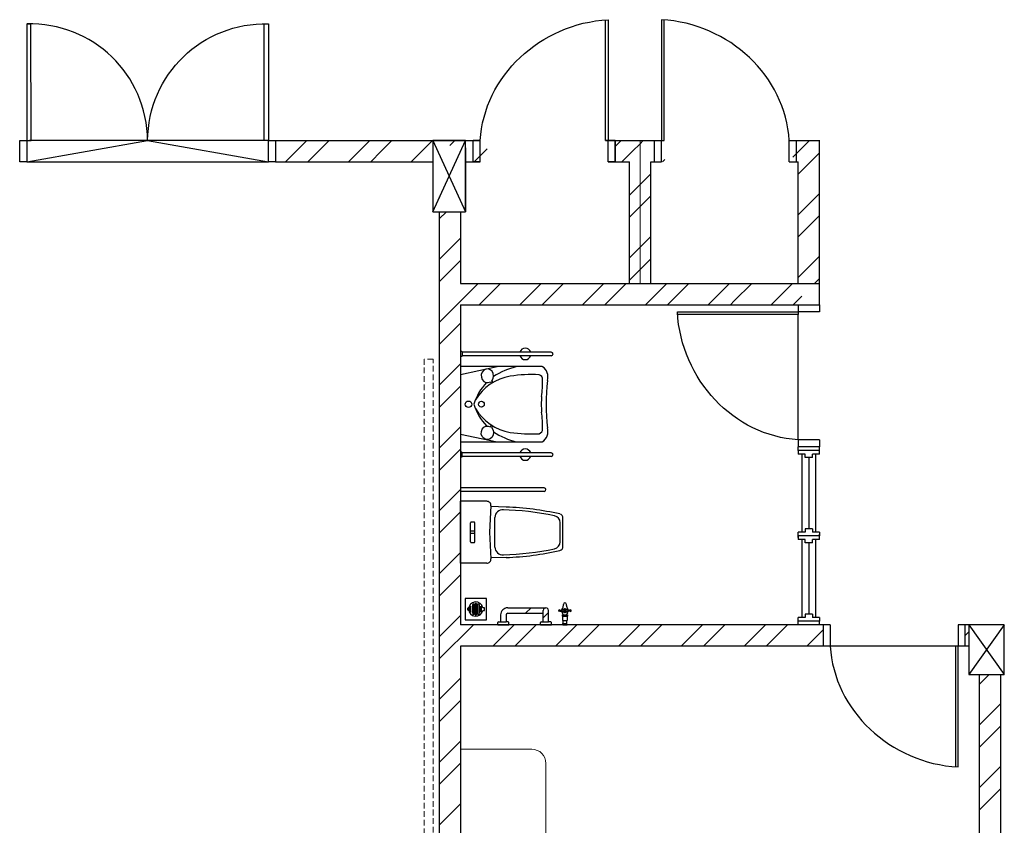
# Model space of a CAD drawing. Units: inches. Extents: x 115952 to 966119, y -755850 to 18208.
# Drawn here: x 949041 to 949474, y -623435 to -623081 of the extents above; entities that cross this region are included whole.
import ezdxf

# ---------------------------------------------------------------- set-up
doc = ezdxf.new("R2010")
doc.units = ezdxf.units.IN
doc.header["$MEASUREMENT"] = 0
doc.linetypes.add('DASHED2', pattern=[0.375, 0.25, -0.125])
for name, color, linetype in [('3', 3, 'Continuous'), ('8', 7, 'Continuous'), ('BSANI', 2, 'Continuous'), ('BSPEC100', 15, 'Continuous'), ('BSPEC150', 15, 'Continuous'), ('DOOR', 1, 'Continuous'), ('WALL', 1, 'Continuous')]:
    doc.layers.add(name, color=color, linetype=linetype)
doc.layers.add('FURNITURE', color=10, linetype='Continuous', lineweight=15)
doc.layers.add('HATCH', color=8, linetype='Continuous', lineweight=5)

msp = doc.modelspace()

# ---------------------------------------------------------------- linework, layer by layer
at = {"color": 15}
for p, q in [((949392.84, -623270.5, 6594.96), (949383.46, -623270.5, 6594.96)), ((949383.46, -623270.5, 6594.96), (949383.46, -623272.06, 6594.96)), ((949386.59, -623272.06, 6594.96), (949383.46, -623272.06, 6594.96)), ((949385.03, -623272.06, 6594.96), (949385.03, -623306.44, 6594.96)), ((949386.59, -623273.62, 6594.96), (949386.59, -623272.06, 6594.96)), ((949392.84, -623272.06, 6594.96), (949389.71, -623272.06, 6594.96)), ((949389.71, -623273.62, 6594.96), (949389.71, -623272.06, 6594.96)), ((949391.28, -623306.44, 6594.96), (949391.28, -623272.06, 6594.96)), ((949392.84, -623272.06, 6594.96), (949392.84, -623270.5, 6594.96)), ((949389.71, -623273.62, 6594.96), (949386.59, -623273.62, 6594.96)), ((949388.15, -623273.62, 6594.96), (949388.15, -623304.87, 6594.96)), ((949386.59, -623306.44, 6594.96), (949383.46, -623306.44, 6594.96)), ((949383.46, -623308, 6594.96), (949383.46, -623306.44, 6594.96)), ((949389.71, -623304.87, 6594.96), (949386.59, -623304.87, 6594.96)), ((949386.59, -623304.87, 6594.96), (949386.59, -623306.44, 6594.96)), ((949389.71, -623304.87, 6594.96), (949389.71, -623306.44, 6594.96)), ((949392.84, -623306.44, 6594.96), (949389.71, -623306.44, 6594.96)), ((949392.84, -623306.44, 6594.96), (949392.84, -623308, 6594.96)), ((949383.46, -623308.78, 6594.96), (949383.46, -623307.22, 6594.96)), ((949392.84, -623308, 6594.96), (949383.46, -623308, 6594.96)), ((949383.46, -623308, 6594.96), (949383.46, -623309.56, 6594.96)), ((949392.84, -623308, 6594.96), (949383.46, -623308, 6594.96)), ((949386.59, -623309.56, 6594.96), (949383.46, -623309.56, 6594.96)), ((949385.03, -623309.56, 6594.96), (949385.03, -623344.04, 6594.96)), ((949386.59, -623311.12, 6594.96), (949386.59, -623309.56, 6594.96)), ((949389.71, -623311.12, 6594.96), (949386.59, -623311.12, 6594.96)), ((949388.15, -623311.12, 6594.96), (949388.15, -623342.37, 6594.96)), ((949392.84, -623309.56, 6594.96), (949389.71, -623309.56, 6594.96)), ((949389.71, -623311.12, 6594.96), (949389.71, -623309.56, 6594.96)), ((949391.28, -623344.04, 6594.96), (949391.28, -623309.56, 6594.96)), ((949392.84, -623308.78, 6594.96), (949392.84, -623307.22, 6594.96)), ((949392.84, -623309.56, 6594.96), (949392.84, -623308, 6594.96)), ((949386.59, -623343.94, 6594.96), (949383.46, -623343.94, 6594.96)), ((949383.46, -623345.5, 6594.96), (949383.46, -623343.94, 6594.96)), ((949392.84, -623345.5, 6594.96), (949383.46, -623345.5, 6594.96)), ((949389.71, -623342.37, 6594.96), (949386.59, -623342.37, 6594.96)), ((949386.59, -623342.37, 6594.96), (949386.59, -623343.94, 6594.96)), ((949389.71, -623342.37, 6594.96), (949389.71, -623343.94, 6594.96)), ((949392.84, -623343.94, 6594.96), (949389.71, -623343.94, 6594.96)), ((949392.84, -623343.94, 6594.96), (949392.84, -623345.5, 6594.96))]:
    msp.add_line(p, q, dxfattribs=at)
at = {"layer": '3', "color": 15}
for p, q in [((949222.77, -623134.31, 6594.96), (949237.15, -623165.56, 6594.96)), ((949222.77, -623165.56, 6594.96), (949237.15, -623134.31, 6594.96)), ((949222.77, -623134.31, 6594.96), (949237.15, -623165.56, 6594.96)), ((949222.77, -623165.56, 6594.96), (949237.15, -623134.31, 6594.96)), ((949474.09, -623347.06, 6594.96), (949458.46, -623368.94, 6594.96)), ((949458.46, -623347.06, 6594.96), (949474.09, -623368.94, 6594.96))]:
    msp.add_line(p, q, dxfattribs=at)
at = {"layer": '3', "color": 15, "linetype": 'Continuous'}
for p, q in [((949222.77, -623134.31, 6594.96), (949222.77, -623165.56, 6594.96)), ((949237.15, -623134.31, 6594.96), (949222.77, -623134.31, 6594.96)), ((949222.77, -623134.31, 6594.96), (949222.77, -623165.56, 6594.96)), ((949237.15, -623134.31, 6594.96), (949222.77, -623134.31, 6594.96)), ((949237.15, -623165.56, 6594.96), (949237.15, -623134.31, 6594.96)), ((949237.15, -623165.56, 6594.96), (949237.15, -623134.31, 6594.96)), ((949222.77, -623165.56, 6594.96), (949237.15, -623165.56, 6594.96)), ((949222.77, -623165.56, 6594.96), (949237.15, -623165.56, 6594.96)), ((949474.09, -623347.06, 6594.96), (949458.46, -623347.06, 6594.96)), ((949458.46, -623347.06, 6594.96), (949458.46, -623368.94, 6594.96)), ((949474.09, -623368.94, 6594.96), (949474.09, -623347.06, 6594.96)), ((949458.46, -623368.94, 6594.96), (949474.09, -623368.94, 6594.96))]:
    msp.add_line(p, q, dxfattribs=at)
at = {"layer": '8', "color": 15}
msp.add_line((949237.15, -623137.44, 6594.96), (949237.15, -623165.56, 6594.96), dxfattribs=at)
msp.add_line((949237.15, -623137.44, 6594.96), (949237.15, -623165.56, 6594.96), dxfattribs=at)
at = {"layer": 'BSANI', "color": 15}
for p, q in [((949235.46, -623226.97, 6594.96), (949235.03, -623226.97, 6594.96)), ((949235.65, -623227.15, 6594.96), (949235.65, -623228.97, 6594.96)), ((949238.93, -623227.28, 6594.96), (949235.65, -623227.28, 6594.96)), ((949274.87, -623228.84, 6594.96), (949235.65, -623228.84, 6594.96)), ((949238.93, -623228.84, 6594.96), (949235.65, -623228.84, 6594.96)), ((949274.87, -623227.28, 6594.96), (949238.93, -623227.28, 6594.96)), ((949235.46, -623229.15, 6594.96), (949235.03, -623229.15, 6594.96)), ((949235.03, -623237.11, 6594.96), (949251.08, -623233.63, 6594.96)), ((949270.78, -623233.63, 6594.96), (949235.03, -623233.63, 6594.96)), ((949235.03, -623233.63, 6594.96), (949235.03, -623266.74, 6594.96)), ((949248.11, -623240.28, 6594.96), (949248.59, -623241.06, 6594.96)), ((949248.68, -623239.82, 6594.96), (949249.21, -623240.67, 6594.96)), ((949248.11, -623260.09, 6594.96), (949248.59, -623259.31, 6594.96)), ((949235.03, -623263.26, 6594.96), (949251.08, -623266.74, 6594.96)), ((949248.68, -623260.56, 6594.96), (949249.21, -623259.7, 6594.96)), ((949235.03, -623266.74, 6594.96), (949270.78, -623266.74, 6594.96)), ((949235.46, -623271.22, 6594.96), (949235.03, -623271.22, 6594.96)), ((949235.65, -623273.22, 6594.96), (949235.65, -623271.4, 6594.96)), ((949274.87, -623271.53, 6594.96), (949235.65, -623271.53, 6594.96)), ((949238.93, -623271.53, 6594.96), (949235.65, -623271.53, 6594.96)), ((949235.46, -623273.4, 6594.96), (949235.03, -623273.4, 6594.96)), ((949238.93, -623273.09, 6594.96), (949235.65, -623273.09, 6594.96)), ((949274.87, -623273.09, 6594.96), (949238.93, -623273.09, 6594.96)), ((949271.75, -623286.9, 6594.96), (949235.03, -623286.9, 6594.96)), ((949271.75, -623288.47, 6594.96), (949235.03, -623288.47, 6594.96)), ((949235.03, -623320.06, 6594.96), (949235.03, -623292.81, 6594.96)), ((949246.49, -623292.81, 6594.96), (949235.03, -623292.81, 6594.96)), ((949248.36, -623294.79, 6594.96), (949247.71, -623306.44, 6594.96)), ((949255.03, -623295.37, 6594.96), (949248.34, -623295.18, 6594.96)), ((949239.4, -623310.65, 6594.96), (949239.4, -623302.22, 6594.96)), ((949239.71, -623301.9, 6594.96), (949240.96, -623301.9, 6594.96)), ((949241.28, -623310.65, 6594.96), (949241.28, -623302.22, 6594.96)), ((949250.09, -623312.98, 6594.96), (949250.09, -623299.9, 6594.96)), ((949278.78, -623310.64, 6594.96), (949278.78, -623302.23, 6594.96)), ((949280.03, -623312.64, 6594.96), (949280.03, -623300.23, 6594.96)), ((949241.28, -623305.94, 6594.96), (949239.4, -623305.94, 6594.96)), ((949241.28, -623306.94, 6594.96), (949239.4, -623306.94, 6594.96)), ((949247.71, -623306.44, 6594.96), (949248.36, -623318.08, 6594.96)), ((949239.71, -623310.97, 6594.96), (949240.96, -623310.97, 6594.96)), ((949255.03, -623317.5, 6594.96), (949248.34, -623317.69, 6594.96)), ((949246.49, -623320.06, 6594.96), (949235.03, -623320.06, 6594.96)), ((949246.4, -623335.51, 6594.96), (949237.03, -623335.51, 6594.96)), ((949237.03, -623335.51, 6594.96), (949237.03, -623344.88, 6594.96)), ((949246.4, -623344.88, 6594.96), (949246.4, -623335.51, 6594.96)), ((949239.56, -623341.51, 6594.96), (949239.56, -623338.88, 6594.96)), ((949240.17, -623338.19, 6594.96), (949240.17, -623342.2, 6594.96)), ((949240.79, -623342.55, 6594.96), (949240.79, -623337.84, 6594.96)), ((949241.41, -623342.7, 6594.96), (949241.41, -623337.69, 6594.96)), ((949242.02, -623342.7, 6594.96), (949242.02, -623337.69, 6594.96)), ((949242.64, -623342.55, 6594.96), (949242.64, -623337.84, 6594.96)), ((949243.26, -623342.2, 6594.96), (949243.26, -623338.19, 6594.96)), ((949243.87, -623341.51, 6594.96), (949243.87, -623338.88, 6594.96)), ((949245.55, -623339.62, 6594.96), (949244.81, -623339.62, 6594.96)), ((949244.81, -623340.77, 6594.96), (949245.55, -623340.77, 6594.96)), ((949245.55, -623340.77, 6594.96), (949245.55, -623339.62, 6594.96)), ((949278.8, -623340.66, 6594.96), (949279.3, -623340.66, 6594.96)), ((949278.8, -623341.08, 6594.96), (949279.3, -623341.08, 6594.96)), ((949279.51, -623340.62, 6594.96), (949279.59, -623340.6, 6594.96)), ((949279.51, -623341.12, 6594.96), (949279.59, -623341.15, 6594.96)), ((949279.8, -623340.56, 6594.96), (949280.27, -623340.56, 6594.96)), ((949279.8, -623341.19, 6594.96), (949280.27, -623341.19, 6594.96)), ((949280.17, -623341.58, 6594.96), (949280, -623341.19, 6594.96)), ((949280.02, -623340.56, 6594.96), (949280.17, -623340.19, 6594.96)), ((949280.17, -623340.19, 6594.96), (949280.86, -623339.91, 6594.96)), ((949280.86, -623341.87, 6594.96), (949280.17, -623341.58, 6594.96)), ((949280.21, -623338.56, 6594.96), (949280.21, -623338.1, 6594.96)), ((949280.86, -623339.91, 6594.96), (949281.56, -623340.19, 6594.96)), ((949281.56, -623341.58, 6594.96), (949280.86, -623341.87, 6594.96)), ((949281.93, -623340.56, 6594.96), (949281.45, -623340.56, 6594.96)), ((949281.93, -623341.19, 6594.96), (949281.45, -623341.19, 6594.96)), ((949281.52, -623338.56, 6594.96), (949281.52, -623338.1, 6594.96)), ((949281.56, -623340.19, 6594.96), (949281.71, -623340.56, 6594.96)), ((949281.72, -623341.19, 6594.96), (949281.56, -623341.58, 6594.96)), ((949282.22, -623340.62, 6594.96), (949282.14, -623340.6, 6594.96)), ((949282.22, -623341.12, 6594.96), (949282.14, -623341.15, 6594.96)), ((949282.93, -623340.66, 6594.96), (949282.43, -623340.66, 6594.96)), ((949282.93, -623341.08, 6594.96), (949282.43, -623341.08, 6594.96)), ((949237.03, -623344.88, 6594.96), (949246.4, -623344.88, 6594.96)), ((949279.77, -623343.35, 6594.96), (949279.77, -623342.72, 6594.96)), ((949279.77, -623342.72, 6594.96), (949281.96, -623342.72, 6594.96)), ((949279.77, -623343.35, 6594.96), (949281.96, -623343.35, 6594.96)), ((949279.89, -623345.22, 6594.96), (949279.89, -623343.35, 6594.96)), ((949279.89, -623345.22, 6594.96), (949281.83, -623345.22, 6594.96)), ((949280.08, -623346.5, 6594.96), (949280.08, -623345.22, 6594.96)), ((949280.17, -623342.72, 6594.96), (949280.17, -623343.35, 6594.96)), ((949280.86, -623342.72, 6594.96), (949280.86, -623343.35, 6594.96)), ((949281.56, -623342.72, 6594.96), (949281.56, -623343.35, 6594.96)), ((949281.64, -623345.22, 6594.96), (949281.64, -623346.5, 6594.96)), ((949281.83, -623343.35, 6594.96), (949281.83, -623345.22, 6594.96)), ((949281.96, -623342.72, 6594.96), (949281.96, -623343.35, 6594.96)), ((949279.89, -623346.9, 6594.96), (949279.89, -623347.06, 6594.96)), ((949279.89, -623346.9, 6594.96), (949281.83, -623346.9, 6594.96)), ((949279.89, -623347.06, 6594.96), (949281.83, -623347.06, 6594.96)), ((949280.01, -623346.9, 6594.96), (949280.01, -623346.5, 6594.96)), ((949280.01, -623346.5, 6594.96), (949281.71, -623346.5, 6594.96)), ((949281.71, -623346.9, 6594.96), (949281.71, -623346.5, 6594.96)), ((949281.83, -623346.9, 6594.96), (949281.83, -623347.06, 6594.96))]:
    msp.add_line(p, q, dxfattribs=at)
at = {"layer": 'BSANI', "color": 15, "linetype": 'Continuous'}
for p, q in [((949255.72, -623339.62, 6594.96), (949272.53, -623339.62, 6594.96)), ((949271.34, -623345.81, 6594.96), (949271.34, -623340.81, 6594.96)), ((949273.72, -623345.81, 6594.96), (949273.72, -623340.81, 6594.96)), ((949251.66, -623345.81, 6594.96), (949252.59, -623345.81, 6594.96)), ((949252.59, -623342.75, 6594.96), (949252.59, -623345.81, 6594.96)), ((949252.59, -623345.81, 6594.96), (949254.97, -623345.81, 6594.96)), ((949254.97, -623342.75, 6594.96), (949254.97, -623345.81, 6594.96)), ((949255.91, -623345.81, 6594.96), (949254.97, -623345.81, 6594.96)), ((949255.72, -623342, 6594.96), (949271.34, -623342, 6594.96)), ((949270.41, -623345.81, 6594.96), (949271.34, -623345.81, 6594.96)), ((949271.34, -623345.81, 6594.96), (949273.72, -623345.81, 6594.96)), ((949274.66, -623345.81, 6594.96), (949273.72, -623345.81, 6594.96)), ((949251.34, -623346.75, 6594.96), (949251.34, -623346.12, 6594.96)), ((949251.34, -623346.75, 6594.96), (949251.34, -623347.06, 6594.96)), ((949251.34, -623347.06, 6594.96), (949256.22, -623347.06, 6594.96)), ((949256.22, -623347.06, 6594.96), (949256.22, -623346.12, 6594.96)), ((949270.09, -623346.75, 6594.96), (949270.09, -623346.12, 6594.96)), ((949270.09, -623346.75, 6594.96), (949270.09, -623347.06, 6594.96)), ((949270.09, -623347.06, 6594.96), (949274.97, -623347.06, 6594.96)), ((949274.97, -623347.06, 6594.96), (949274.97, -623346.12, 6594.96))]:
    msp.add_line(p, q, dxfattribs=at)
at = {"layer": 'BSANI', "color": 15}
for centre, radius in [((949238.48, -623250.19, 6594.96), 1.43), ((949244.15, -623250.16, 6594.96), 1.28), ((949280.86, -623340.89, 6594.96), 0.221)]:
    msp.add_circle(centre, radius, dxfattribs=at)
for centre, radius, start, end in [((949235.46, -623227.15, 6594.96), 0.188, 0, 90), ((949235.46, -623228.97, 6594.96), 0.188, 270, 0), ((949263.46, -623228.06, 6594.96), 2.5, 18.21, 161.79), ((949263.46, -623228.06, 6594.96), 2.5, 198.21, 341.79), ((949274.87, -623228.06, 6594.96), 0.781, 270, 90), ((949246.73, -623237.58, 6594.96), 2.66, 180, 181.2884), ((949266.94, -623264.57, 6594.96), 31.77, 103.1819, 123.3317), ((949265.8, -623294.13, 6594.96), 57, 86.236, 99.0718), ((949268.98, -623239.25, 6594.96), 2.07, 356.5216, 74.2977), ((949270.66, -623234.88, 6594.96), 1.25, 75.5484, 84.4591), ((949268.16, -623238.11, 6594.96), 5.25, 341.9418, 57.6262), ((949262.49, -623256.33, 6594.96), 22.46, 135.6913, 164.1289), ((949260.76, -623260.03, 6594.96), 22.54, 100.0874, 148.5892), ((949228.81, -623240.73, 6594.96), 42.25, 351.8195, 1.8308), ((949385.46, -623250.19, 6594.96), 112.8, 174.6835, 185.3165), ((949262.49, -623244.04, 6594.96), 22.46, 195.8711, 224.3087), ((949330.48, -623251.22, 6594.96), 60.01, 175.7213, 179.0129), ((949330.48, -623249.15, 6594.96), 60.01, 180.9871, 184.2787), ((949260.76, -623240.34, 6594.96), 22.54, 211.4108, 259.9126), ((949228.81, -623259.64, 6594.96), 42.25, 358.1692, 8.1805), ((949246.73, -623262.79, 6594.96), 2.66, 178.7116, 180), ((949266.94, -623235.8, 6594.96), 31.77, 236.6683, 256.8181), ((949265.8, -623206.24, 6594.96), 57, 260.9282, 273.764), ((949268.98, -623261.12, 6594.96), 2.07, 285.7023, 3.4784), ((949268.14, -623262.21, 6594.96), 5.27, 301.1043, 18.0299), ((949270.66, -623265.5, 6594.96), 1.25, 275.5409, 279.3837), ((949235.46, -623271.4, 6594.96), 0.188, 0, 90), ((949263.46, -623272.31, 6594.96), 2.5, 18.21, 161.79), ((949274.87, -623272.31, 6594.96), 0.781, 270, 90), ((949235.46, -623273.22, 6594.96), 0.188, 270, 0), ((949263.46, -623272.31, 6594.96), 2.5, 198.21, 341.79), ((949271.75, -623287.69, 6594.96), 0.781, 270, 90), ((949246.49, -623294.69, 6594.96), 1.88, 356.8377, 90), ((949253.53, -623299.99, 6594.96), 3.44, 84.8276, 178.4844), ((949250.15, -623425.96, 6594.96), 129.45, 78.3436, 88.5584), ((949250.09, -623425.72, 6594.96), 130.47, 77.3897, 87.8334), ((949239.71, -623302.22, 6594.96), 0.312, 90, 180), ((949240.96, -623302.22, 6594.96), 0.312, 0, 90), ((949275.65, -623302.23, 6594.96), 3.12, 0, 77.8519), ((949278.15, -623300.23, 6594.96), 1.87, 0, 76.8746), ((949239.71, -623310.65, 6594.96), 0.312, 180, 270), ((949240.96, -623310.65, 6594.96), 0.312, 270, 0), ((949275.65, -623310.64, 6594.96), 3.12, 282.1481, 0), ((949253.53, -623312.88, 6594.96), 3.44, 181.5156, 275.1724), ((949250.13, -623186.71, 6594.96), 129.66, 271.6378, 281.6471), ((949250.09, -623187.15, 6594.96), 130.47, 272.1666, 282.6103), ((949278.15, -623312.64, 6594.96), 1.87, 283.1254, 0), ((949246.49, -623318.19, 6594.96), 1.88, 270, 3.1623), ((949241.72, -623340.2, 6594.96), 3.15, 10.5925, 349.4075), ((949238.56, -623340.2, 6594.96), 0.552, 84.1775, 275.8225), ((949241.72, -623340.2, 6594.96), 2.53, 148.6119, 211.3881), ((949241.72, -623340.2, 6594.96), 2.53, 111.4601, 127.5719), ((949241.72, -623340.2, 6594.96), 2.53, 82.9953, 97.0047), ((949241.72, -623340.2, 6594.96), 2.53, 52.4281, 68.5399), ((949241.72, -623340.2, 6594.96), 2.53, 328.6119, 31.3881), ((949278.37, -623340.87, 6594.96), 0.312, 90, 270), ((949278.37, -623340.87, 6594.96), 0.312, 63.1451, 90), ((949278.37, -623340.87, 6594.96), 0.313, 270, 296.8549), ((949278.8, -623340.04, 6594.96), 0.625, 243.1451, 270), ((949278.8, -623341.71, 6594.96), 0.625, 90, 116.8549), ((949279.3, -623340.04, 6594.96), 0.625, 270, 289.742), ((949279.3, -623341.71, 6594.96), 0.625, 70.258, 90), ((949280.86, -623340.89, 6594.96), 1.49, 187.8077, 222.0618), ((949280.86, -623340.89, 6594.96), 1.49, 140.6876, 170.8865), ((949279.8, -623341.19, 6594.96), 0.625, 90, 109.742), ((949279.8, -623340.56, 6594.96), 0.625, 250.258, 270), ((949278.02, -623338.56, 6594.96), 2.19, 320.6876, 0), ((949280.86, -623340.89, 6594.96), 0.744, 203.4576, 336.5424), ((949280.86, -623340.89, 6594.96), 0.744, 26.236, 153.764), ((949280.86, -623338.1, 6594.96), 0.655, 0, 180), ((949280.27, -623339.94, 6594.96), 0.625, 270, 301.7235), ((949280.27, -623341.81, 6594.96), 0.625, 58.2765, 90), ((949280.86, -623340.89, 6594.96), 0.496, 90, 121.7235), ((949280.86, -623340.86, 6594.96), 0.496, 238.2765, 270), ((949280.86, -623340.89, 6594.96), 0.496, 58.2765, 90), ((949280.86, -623340.86, 6594.96), 0.496, 270, 301.7235), ((949281.45, -623339.94, 6594.96), 0.625, 238.2765, 270), ((949281.45, -623341.81, 6594.96), 0.625, 90, 121.7235), ((949283.71, -623338.56, 6594.96), 2.19, 180, 219.3124), ((949281.93, -623341.19, 6594.96), 0.625, 70.258, 90), ((949281.93, -623340.56, 6594.96), 0.625, 270, 289.742), ((949280.86, -623340.89, 6594.96), 1.49, 317.9382, 352.1923), ((949280.86, -623340.89, 6594.96), 1.49, 9.1135, 39.3124), ((949282.43, -623340.04, 6594.96), 0.625, 250.258, 270), ((949282.43, -623341.71, 6594.96), 0.625, 90, 109.742), ((949282.93, -623340.04, 6594.96), 0.625, 270, 296.8549), ((949282.93, -623341.71, 6594.96), 0.625, 63.1451, 90), ((949283.35, -623340.87, 6594.96), 0.313, 90, 116.8549), ((949283.35, -623340.87, 6594.96), 0.312, 243.1451, 270), ((949283.35, -623340.87, 6594.96), 0.312, 270, 90), ((949241.72, -623340.2, 6594.96), 2.53, 232.4281, 248.5399), ((949241.72, -623340.2, 6594.96), 2.53, 262.9953, 277.0047), ((949241.72, -623340.2, 6594.96), 2.53, 291.4601, 307.5719), ((949278.83, -623342.72, 6594.96), 1.25, 0, 42.0618), ((949282.89, -623342.72, 6594.96), 1.25, 137.9382, 180)]:
    msp.add_arc(centre, radius, start, end, dxfattribs=at)
at = {"layer": 'BSANI', "color": 15, "linetype": 'Continuous'}
for centre, radius, start, end in [((949255.72, -623342.75, 6594.96), 3.12, 89.9995, 180.0006), ((949272.53, -623340.81, 6594.96), 1.19, 359.9985, 180.0015), ((949251.66, -623346.12, 6594.96), 0.312, 90.0056, 180), ((949255.72, -623342.75, 6594.96), 0.75, 90.007, 179.993), ((949255.91, -623346.12, 6594.96), 0.313, 0.0056, 89.9888), ((949270.41, -623346.12, 6594.96), 0.312, 90.0056, 180), ((949274.66, -623346.12, 6594.96), 0.312, 0, 89.9944)]:
    msp.add_arc(centre, radius, start, end, dxfattribs=at)
at = {"layer": 'BSANI', "color": 15}
msp.add_ellipse((949246.79, -623237.66, 6594.96), major_axis=(0, -3.01), ratio=0.901227, start_param=0.77119, end_param=6.793668, dxfattribs=at)
at = {"layer": 'BSANI', "color": 15, "extrusion": (0, 0, -1)}
msp.add_ellipse((949246.79, -623262.72, 6594.96), major_axis=(0, -3.01), ratio=0.901227, start_param=3.912783, end_param=9.93526, dxfattribs=at)
at = {"layer": 'BSPEC100', "color": 15, "ltscale": 30}
for p, q in [((949044.25, -623143.69, 6594.96), (949097.37, -623134.31, 6594.96)), ((949149.33, -623134.31, 6594.96), (949045.42, -623134.31, 6594.96)), ((949097.37, -623134.31, 6594.96), (949150.5, -623143.69, 6594.96)), ((949167.44, -623134.31, 6594.96), (949162.76, -623139, 6594.96)), ((949177.21, -623134.31, 6594.96), (949172.52, -623139, 6594.96)), ((949195.06, -623134.31, 6594.96), (949190.38, -623139, 6594.96)), ((949204.83, -623134.31, 6594.96), (949200.14, -623139, 6594.96)), ((949222.69, -623134.31, 6594.96), (949218, -623139, 6594.96)), ((949232.45, -623134.31, 6594.96), (949230.34, -623136.42, 6594.96)), ((949246.75, -623137.87, 6594.96), (949245.62, -623139, 6594.96)), ((949305.55, -623134.31, 6594.96), (949303, -623136.87, 6594.96)), ((949313.93, -623135.69, 6594.96), (949310.63, -623139, 6594.96)), ((949315.32, -623134.31, 6594.96), (949313.93, -623135.69, 6594.96)), ((949388.41, -623134.31, 6594.96), (949383.73, -623139, 6594.96)), ((949162.76, -623139, 6594.96), (949158.07, -623143.69, 6594.96)), ((949172.52, -623139, 6594.96), (949167.83, -623143.69, 6594.96)), ((949190.38, -623139, 6594.96), (949185.69, -623143.69, 6594.96)), ((949200.14, -623139, 6594.96), (949195.46, -623143.69, 6594.96)), ((949218, -623139, 6594.96), (949213.31, -623143.69, 6594.96)), ((949245.62, -623139, 6594.96), (949240.93, -623143.69, 6594.96)), ((949310.63, -623139, 6594.96), (949305.94, -623143.69, 6594.96)), ((949383.73, -623139, 6594.96), (949381.11, -623141.62, 6594.96)), ((949392.84, -623139.65, 6594.96), (949383.46, -623149.03, 6594.96)), ((949044.25, -623143.69, 6594.96), (949150.5, -623143.69, 6594.96)), ((949324.86, -623142.63, 6594.96), (949323.8, -623143.69, 6594.96)), ((949318.62, -623148.86, 6594.96), (949313.93, -623153.55, 6594.96)), ((949313.93, -623153.55, 6594.96), (949309.25, -623158.24, 6594.96)), ((949318.62, -623158.63, 6594.96), (949313.93, -623163.31, 6594.96)), ((949392.84, -623157.51, 6594.96), (949383.46, -623166.88, 6594.96)), ((949313.93, -623163.31, 6594.96), (949309.25, -623168, 6594.96)), ((949228.82, -623165.56, 6594.96), (949225.65, -623168.73, 6594.96)), ((949392.84, -623167.27, 6594.96), (949383.46, -623176.65, 6594.96)), ((949318.62, -623176.48, 6594.96), (949313.93, -623181.17, 6594.96)), ((949235.03, -623177.21, 6594.96), (949230.34, -623181.9, 6594.96)), ((949313.93, -623181.17, 6594.96), (949309.25, -623185.86, 6594.96)), ((949230.34, -623181.9, 6594.96), (949225.65, -623186.59, 6594.96)), ((949392.84, -623185.13, 6594.96), (949383.46, -623194.5, 6594.96)), ((949235.03, -623186.98, 6594.96), (949230.34, -623191.67, 6594.96)), ((949318.62, -623186.25, 6594.96), (949313.93, -623190.94, 6594.96)), ((949230.34, -623191.67, 6594.96), (949225.65, -623196.35, 6594.96)), ((949313.93, -623190.94, 6594.96), (949309.25, -623195.62, 6594.96)), ((949242.8, -623197.06, 6594.96), (949230.34, -623209.52, 6594.96)), ((949252.57, -623197.06, 6594.96), (949243.19, -623206.44, 6594.96)), ((949270.42, -623197.06, 6594.96), (949261.05, -623206.44, 6594.96)), ((949280.19, -623197.06, 6594.96), (949270.81, -623206.44, 6594.96)), ((949298.04, -623197.06, 6594.96), (949288.67, -623206.44, 6594.96)), ((949307.81, -623197.06, 6594.96), (949298.43, -623206.44, 6594.96)), ((949325.66, -623197.06, 6594.96), (949316.29, -623206.44, 6594.96)), ((949335.43, -623197.06, 6594.96), (949326.05, -623206.44, 6594.96)), ((949353.29, -623197.06, 6594.96), (949343.91, -623206.44, 6594.96)), ((949363.05, -623197.06, 6594.96), (949355.34, -623204.77, 6594.96)), ((949380.91, -623197.06, 6594.96), (949371.53, -623206.44, 6594.96)), ((949392.84, -623194.89, 6594.96), (949390.67, -623197.06, 6594.96)), ((949385.03, -623202.71, 6594.96), (949381.3, -623206.44, 6594.96)), ((949355.34, -623204.77, 6594.96), (949353.68, -623206.44, 6594.96)), ((949230.34, -623209.52, 6594.96), (949225.65, -623214.21, 6594.96)), ((949383.46, -623265.81, 6594.96), (949383.46, -623210.73, 6594.96)), ((949235.03, -623214.6, 6594.96), (949230.34, -623219.29, 6594.96)), ((949230.34, -623219.29, 6594.96), (949225.65, -623223.97, 6594.96)), ((949235.03, -623232.46, 6594.96), (949230.34, -623237.14, 6594.96)), ((949230.34, -623237.14, 6594.96), (949225.65, -623241.83, 6594.96)), ((949235.03, -623242.22, 6594.96), (949230.34, -623246.91, 6594.96)), ((949230.34, -623246.91, 6594.96), (949225.65, -623251.6, 6594.96)), ((949235.03, -623260.08, 6594.96), (949230.34, -623264.76, 6594.96)), ((949230.34, -623264.76, 6594.96), (949225.65, -623269.45, 6594.96)), ((949235.03, -623269.84, 6594.96), (949230.34, -623274.53, 6594.96)), ((949230.34, -623274.53, 6594.96), (949225.65, -623279.22, 6594.96)), ((949235.03, -623287.7, 6594.96), (949230.34, -623292.39, 6594.96)), ((949230.34, -623292.39, 6594.96), (949225.65, -623297.07, 6594.96)), ((949235.03, -623297.46, 6594.96), (949230.34, -623302.15, 6594.96)), ((949230.34, -623302.15, 6594.96), (949225.65, -623306.84, 6594.96)), ((949235.03, -623315.32, 6594.96), (949230.34, -623320.01, 6594.96)), ((949230.34, -623320.01, 6594.96), (949225.65, -623324.69, 6594.96)), ((949235.03, -623325.09, 6594.96), (949230.34, -623329.77, 6594.96)), ((949230.34, -623329.77, 6594.96), (949225.65, -623334.46, 6594.96)), ((949265.97, -623339.62, 6594.96), (949263.59, -623342, 6594.96)), ((949273.72, -623341.64, 6594.96), (949271.34, -623344.01, 6594.96)), ((949235.03, -623342.94, 6594.96), (949230.34, -623347.63, 6594.96)), ((949230.34, -623347.63, 6594.96), (949226.22, -623351.75, 6594.96)), ((949240.67, -623347.06, 6594.96), (949235.98, -623351.75, 6594.96)), ((949258.53, -623347.06, 6594.96), (949253.84, -623351.75, 6594.96)), ((949268.29, -623347.06, 6594.96), (949263.61, -623351.75, 6594.96)), ((949286.15, -623347.06, 6594.96), (949281.46, -623351.75, 6594.96)), ((949295.92, -623347.06, 6594.96), (949291.23, -623351.75, 6594.96)), ((949313.77, -623347.06, 6594.96), (949309.08, -623351.75, 6594.96)), ((949323.54, -623347.06, 6594.96), (949318.85, -623351.75, 6594.96)), ((949341.39, -623347.06, 6594.96), (949336.7, -623351.75, 6594.96)), ((949351.16, -623347.06, 6594.96), (949346.47, -623351.75, 6594.96)), ((949369.01, -623347.06, 6594.96), (949364.33, -623351.75, 6594.96)), ((949378.78, -623347.06, 6594.96), (949374.09, -623351.75, 6594.96)), ((949394.4, -623349.29, 6594.96), (949392.84, -623350.86, 6594.96)), ((949458.46, -623350.24, 6594.96), (949456.9, -623351.8, 6594.96)), ((949226.22, -623351.75, 6594.96), (949225.65, -623352.32, 6594.96)), ((949235.98, -623351.75, 6594.96), (949230.34, -623357.39, 6594.96)), ((949253.84, -623351.75, 6594.96), (949249.15, -623356.44, 6594.96)), ((949263.61, -623351.75, 6594.96), (949258.92, -623356.44, 6594.96)), ((949281.46, -623351.75, 6594.96), (949276.77, -623356.44, 6594.96)), ((949291.23, -623351.75, 6594.96), (949286.54, -623356.44, 6594.96)), ((949309.08, -623351.75, 6594.96), (949304.4, -623356.44, 6594.96)), ((949318.85, -623351.75, 6594.96), (949314.16, -623356.44, 6594.96)), ((949336.7, -623351.75, 6594.96), (949332.02, -623356.44, 6594.96)), ((949346.47, -623351.75, 6594.96), (949341.78, -623356.44, 6594.96)), ((949364.33, -623351.75, 6594.96), (949359.64, -623356.44, 6594.96)), ((949374.09, -623351.75, 6594.96), (949369.4, -623356.44, 6594.96)), ((949391.95, -623351.75, 6594.96), (949387.26, -623356.44, 6594.96)), ((949392.84, -623350.86, 6594.96), (949391.95, -623351.75, 6594.96)), ((949230.34, -623357.39, 6594.96), (949225.65, -623362.08, 6594.96)), ((949235.03, -623370.56, 6594.96), (949230.34, -623375.25, 6594.96)), ((949467.39, -623368.94, 6594.96), (949463.15, -623373.17, 6594.96)), ((949230.34, -623375.25, 6594.96), (949225.65, -623379.94, 6594.96)), ((949235.03, -623380.33, 6594.96), (949230.34, -623385.02, 6594.96)), ((949472.53, -623381.65, 6594.96), (949463.15, -623391.03, 6594.96)), ((949230.34, -623385.02, 6594.96), (949225.65, -623389.7, 6594.96)), ((949472.53, -623391.42, 6594.96), (949463.15, -623400.8, 6594.96)), ((949235.03, -623398.18, 6594.96), (949230.34, -623402.87, 6594.96)), ((949230.34, -623402.87, 6594.96), (949225.65, -623407.56, 6594.96)), ((949235.03, -623407.95, 6594.96), (949230.34, -623412.64, 6594.96)), ((949472.53, -623409.28, 6594.96), (949463.15, -623418.65, 6594.96)), ((949230.34, -623412.64, 6594.96), (949225.65, -623417.32, 6594.96)), ((949472.53, -623419.04, 6594.96), (949463.15, -623428.42, 6594.96)), ((949235.03, -623425.81, 6594.96), (949230.34, -623430.49, 6594.96)), ((949230.34, -623430.49, 6594.96), (949225.65, -623435.18, 6594.96))]:
    msp.add_line(p, q, dxfattribs=at)
at = {"layer": 'BSPEC150', "color": 15, "ltscale": 25}
msp.add_line((949452.6, -623356.44, 6594.96), (949397.53, -623356.44, 6594.96), dxfattribs=at)
at = {"layer": 'DOOR', "color": 15}
for p, q in [((949298.7, -623134.31, 6594.96), (949298.7, -623081.19, 6594.96)), ((949299.87, -623081.19, 6594.96), (949299.87, -623134.31, 6594.96)), ((949323.29, -623081.19, 6594.96), (949323.29, -623134.31, 6594.96)), ((949324.46, -623134.31, 6594.96), (949324.46, -623081.19, 6594.96)), ((949243.62, -623134.31, 6594.96), (949240.5, -623134.31, 6594.96)), ((949240.5, -623143.69, 6594.96), (949240.5, -623134.31, 6594.96)), ((949243.62, -623143.69, 6594.96), (949243.62, -623134.31, 6594.96)), ((949303, -623134.31, 6594.96), (949298.7, -623134.31, 6594.96)), ((949299.87, -623143.69, 6594.96), (949299.87, -623134.31, 6594.96)), ((949303, -623134.31, 6594.96), (949303, -623143.69, 6594.96)), ((949320.17, -623134.31, 6594.96), (949320.17, -623143.69, 6594.96)), ((949320.17, -623134.31, 6594.96), (949324.46, -623134.31, 6594.96)), ((949323.29, -623143.69, 6594.96), (949323.29, -623134.31, 6594.96)), ((949379.54, -623143.69, 6594.96), (949379.54, -623134.31, 6594.96)), ((949379.54, -623134.31, 6594.96), (949382.67, -623134.31, 6594.96)), ((949382.67, -623143.69, 6594.96), (949382.67, -623134.31, 6594.96)), ((949243.62, -623143.69, 6594.96), (949240.5, -623143.69, 6594.96)), ((949303, -623143.69, 6594.96), (949299.87, -623143.69, 6594.96)), ((949320.17, -623143.69, 6594.96), (949323.29, -623143.69, 6594.96)), ((949379.54, -623143.69, 6594.96), (949382.67, -623143.69, 6594.96)), ((949383.46, -623206.44, 6594.96), (949392.84, -623206.44, 6594.96)), ((949383.46, -623206.44, 6594.96), (949383.46, -623209.56, 6594.96)), ((949392.84, -623206.44, 6594.96), (949392.84, -623209.56, 6594.96)), ((949392.84, -623206.44, 6594.96), (949392.84, -623209.56, 6594.96)), ((949330.34, -623209.56, 6594.96), (949383.46, -623209.56, 6594.96)), ((949383.46, -623210.73, 6594.96), (949330.34, -623210.73, 6594.96)), ((949392.84, -623209.56, 6594.96), (949383.46, -623209.56, 6594.96)), ((949392.84, -623209.56, 6594.96), (949383.46, -623209.56, 6594.96)), ((949383.46, -623209.56, 6594.96), (949383.46, -623210.73, 6594.96)), ((949392.84, -623265.81, 6594.96), (949383.46, -623265.81, 6594.96)), ((949383.46, -623265.81, 6594.96), (949383.46, -623268.94, 6594.96)), ((949392.84, -623265.81, 6594.96), (949392.84, -623268.94, 6594.96)), ((949392.84, -623268.94, 6594.96), (949383.46, -623268.94, 6594.96)), ((949394.4, -623347.06, 6594.96), (949394.4, -623356.44, 6594.96)), ((949397.53, -623347.06, 6594.96), (949394.4, -623347.06, 6594.96)), ((949397.53, -623347.06, 6594.96), (949397.53, -623356.44, 6594.96)), ((949453.78, -623347.06, 6594.96), (949453.78, -623356.44, 6594.96)), ((949453.78, -623347.06, 6594.96), (949453.78, -623356.44, 6594.96)), ((949456.9, -623347.06, 6594.96), (949453.78, -623347.06, 6594.96)), ((949456.9, -623347.06, 6594.96), (949453.78, -623347.06, 6594.96)), ((949456.9, -623356.44, 6594.96), (949456.9, -623347.06, 6594.96)), ((949397.53, -623356.44, 6594.96), (949394.4, -623356.44, 6594.96)), ((949452.6, -623356.44, 6594.96), (949452.6, -623409.56, 6594.96)), ((949453.78, -623356.44, 6594.96), (949452.6, -623356.44, 6594.96)), ((949456.9, -623356.44, 6594.96), (949453.78, -623356.44, 6594.96)), ((949453.78, -623409.56, 6594.96), (949453.78, -623356.44, 6594.96))]:
    msp.add_line(p, q, dxfattribs=at)
at = {"layer": 'DOOR', "color": 15, "linetype": 'Continuous'}
for p, q in [((949046.09, -623083.08, 6594.96), (949044.22, -623083.08, 6594.96)), ((949044.22, -623083.08, 6594.96), (949044.24, -623134.34, 6594.96)), ((949046.12, -623134.34, 6594.96), (949046.09, -623083.08, 6594.96)), ((949148.63, -623134.29, 6594.96), (949148.6, -623083.03, 6594.96)), ((949148.6, -623083.03, 6594.96), (949150.48, -623083.03, 6594.96)), ((949150.48, -623083.03, 6594.96), (949150.5, -623134.28, 6594.96)), ((949041.12, -623134.34, 6594.96), (949044.24, -623134.34, 6594.96)), ((949041.13, -623143.71, 6594.96), (949041.12, -623134.34, 6594.96)), ((949044.24, -623134.34, 6594.96), (949046.12, -623134.34, 6594.96)), ((949044.24, -623134.34, 6594.96), (949044.25, -623143.71, 6594.96)), ((949150.5, -623134.28, 6594.96), (949148.63, -623134.29, 6594.96)), ((949150.5, -623134.28, 6594.96), (949153.62, -623134.28, 6594.96)), ((949150.51, -623143.66, 6594.96), (949150.5, -623134.28, 6594.96)), ((949153.62, -623134.28, 6594.96), (949153.63, -623143.66, 6594.96)), ((949044.25, -623143.71, 6594.96), (949041.13, -623143.71, 6594.96)), ((949153.63, -623143.66, 6594.96), (949150.51, -623143.66, 6594.96))]:
    msp.add_line(p, q, dxfattribs=at)
at = {"layer": 'DOOR', "color": 15, "extrusion": (0, 0, -1)}
for centre, major_axis, ratio, start_param, end_param in [((949299.87, -623134.31, 6594.96), (52.63, 21.8), 0.922265, 3.56372, 5.077295), ((949150.04, -623135.68, 6594.96), (-36.92, 38.2), 0.98335, -0.785398, 0.785398), ((949383.46, -623209.56, 6594.96), (21.8, -52.63), 0.922265, 0.422127, 1.935703)]:
    msp.add_ellipse(centre, major_axis=major_axis, ratio=ratio, start_param=start_param, end_param=end_param, dxfattribs=at)
at = {"layer": 'DOOR', "color": 15}
for centre, major_axis, ratio, start_param, end_param in [((949323.29, -623134.31, 6594.96), (-52.63, 21.8), 0.922265, 3.56372, 5.077295), ((949044.71, -623135.73, 6594.96), (36.88, 38.24), 0.98335, -0.785398, 0.785398), ((949453.78, -623356.44, 6594.96), (52.63, -21.8), 0.922265, 3.56372, 5.077295)]:
    msp.add_ellipse(centre, major_axis=major_axis, ratio=ratio, start_param=start_param, end_param=end_param, dxfattribs=at)
at = {"layer": 'FURNITURE', "color": 15, "linetype": 'DASHED2', "ltscale": 10}
for p, q in [((949222.9, -623230.29, 6594.96), (949219, -623230.29, 6594.96)), ((949219, -623230.29, 6594.96), (949219, -623682.08, 6594.96)), ((949222.9, -623682.08, 6594.96), (949222.9, -623230.29, 6594.96))]:
    msp.add_line(p, q, dxfattribs=at)
at = {"layer": 'FURNITURE', "color": 15, "linetype": 'Continuous'}
for p, q in [((949235.03, -623401.77, 6594.96), (949266.28, -623401.77, 6594.96)), ((949272.53, -623408.02, 6594.96), (949272.53, -623579.87, 6594.96))]:
    msp.add_line(p, q, dxfattribs=at)
msp.add_arc((949266.28, -623408.02, 6594.96), 6.25, 0, 90, dxfattribs=at)
at = {"layer": 'HATCH', "color": 15, "ltscale": 30}
msp.add_line((949313.93, -623197.06, 6594.96), (949313.93, -623134.31, 6594.96), dxfattribs=at)
at = {"layer": 'WALL', "color": 15, "ltscale": 25}
for p, q in [((949153.62, -623134.31, 6594.96), (949235.03, -623134.31, 6594.96)), ((949235.03, -623134.31, 6594.96), (949243.62, -623134.31, 6594.96)), ((949298.7, -623134.31, 6594.96), (949313.93, -623134.31, 6594.96)), ((949303, -623143.69, 6594.96), (949303, -623134.31, 6594.96)), ((949313.93, -623134.31, 6594.96), (949324.46, -623134.31, 6594.96)), ((949379.54, -623134.31, 6594.96), (949392.84, -623134.31, 6594.96)), ((949392.84, -623197.06, 6594.96), (949392.84, -623134.18, 6594.96)), ((949235.03, -623138.92, 6594.96), (949235.03, -623139, 6594.96)), ((949153.62, -623143.69, 6594.96), (949223.08, -623143.69, 6594.96)), ((949153.62, -623143.69, 6594.96), (949223.08, -623143.69, 6594.96)), ((949222.77, -623146.81, 6594.96), (949222.77, -623164, 6594.96)), ((949237.15, -623143.69, 6594.96), (949243.62, -623143.69, 6594.96)), ((949299.87, -623143.69, 6594.96), (949309.25, -623143.69, 6594.96)), ((949309.25, -623197.06, 6594.96), (949309.25, -623143.69, 6594.96)), ((949318.62, -623197.06, 6594.96), (949318.62, -623143.69, 6594.96)), ((949318.62, -623143.69, 6594.96), (949323.29, -623143.69, 6594.96)), ((949379.54, -623143.69, 6594.96), (949383.46, -623143.69, 6594.96)), ((949383.46, -623197.06, 6594.96), (949383.46, -623143.69, 6594.96)), ((949225.65, -623158.97, 6594.96), (949225.65, -623159.58, 6594.96)), ((949225.65, -623165.56, 6594.96), (949225.65, -623771.81, 6594.96)), ((949235.03, -623165.56, 6594.96), (949235.03, -623197.06, 6594.96)), ((949235.03, -623197.06, 6594.96), (949392.84, -623197.06, 6594.96)), ((949392.84, -623206.44, 6594.96), (949392.84, -623197.06, 6594.96)), ((949235.03, -623206.44, 6594.96), (949235.03, -623347.06, 6594.96)), ((949235.03, -623206.44, 6594.96), (949392.84, -623206.44, 6594.96)), ((949383.46, -623270.5, 6594.96), (949383.46, -623268.94, 6594.96)), ((949392.84, -623270.5, 6594.96), (949392.84, -623268.94, 6594.96)), ((949383.46, -623347.06, 6594.96), (949383.46, -623345.5, 6594.96)), ((949392.84, -623347.06, 6594.96), (949392.84, -623345.5, 6594.96)), ((949392.84, -623347.06, 6594.96), (949235.03, -623347.06, 6594.96)), ((949394.4, -623347.06, 6594.96), (949385.03, -623347.06, 6594.96)), ((949472.53, -623347.06, 6594.96), (949453.78, -623347.06, 6594.96)), ((949235.03, -623356.44, 6594.96), (949235.03, -623578.3, 6594.96)), ((949394.4, -623356.44, 6594.96), (949235.03, -623356.44, 6594.96)), ((949458.46, -623356.44, 6594.96), (949332.2, -623356.44, 6594.96)), ((949463.15, -623565.8, 6594.96), (949463.15, -623368.94, 6594.96)), ((949472.53, -623565.8, 6594.96), (949472.53, -623368.94, 6594.96))]:
    msp.add_line(p, q, dxfattribs=at)

doc.saveas('drawing.dxf')
